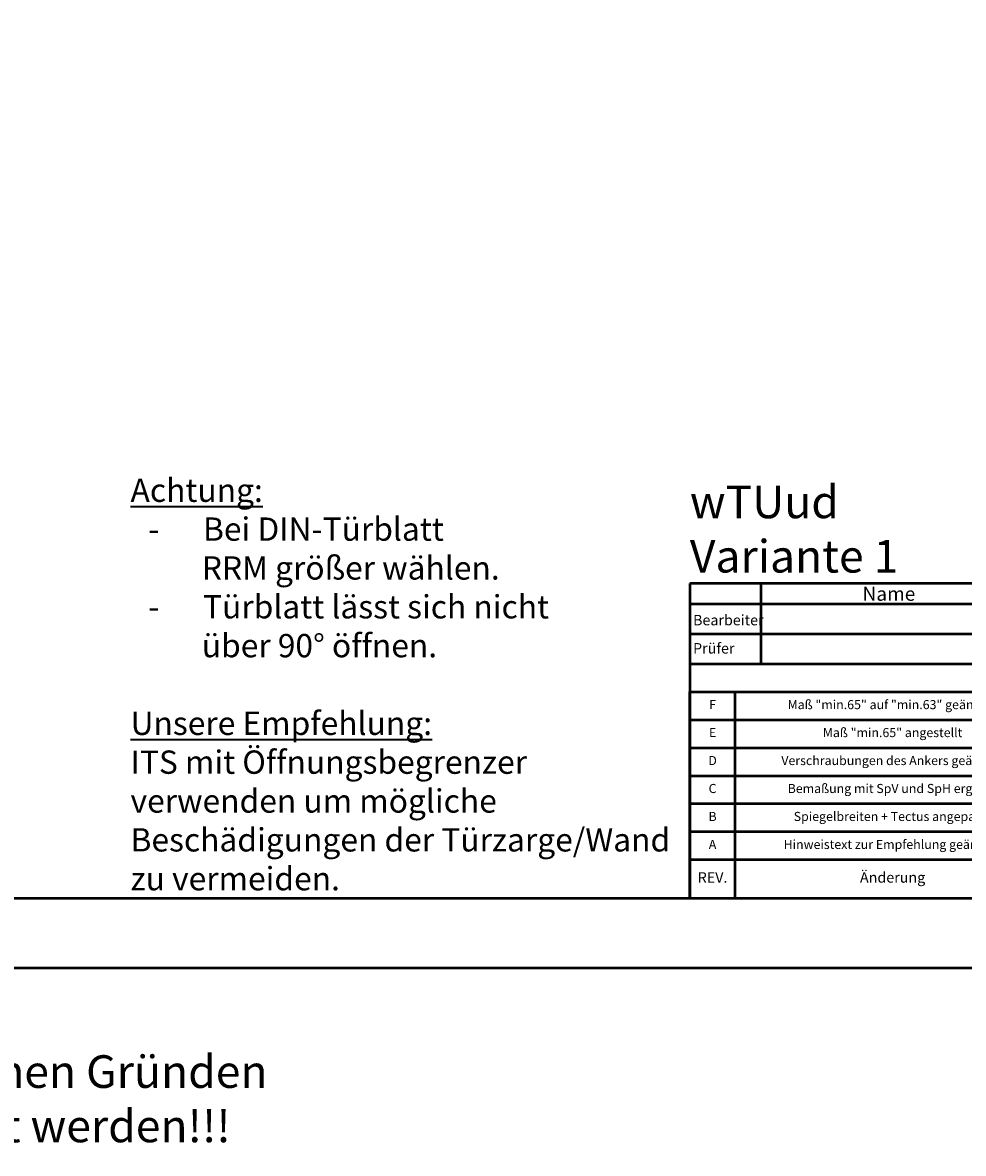
# Model space of a CAD drawing. Units: millimetres. Extents: x 0 to 1890, y -40 to 446.
# Drawn here: x 202 to 404, y -40 to 203 of the extents above; entities that cross this region are included whole.
import ezdxf
from ezdxf.enums import TextEntityAlignment as Align

# ---------------------------------------------------------------- set-up
doc = ezdxf.new("R2010")
doc.units = ezdxf.units.MM
for name, color, linetype, lineweight in [('AM_0', 7, 'Continuous', 50), ('AM_6', 2, 'Continuous', 35), ('AM_BOR', 7, 'Continuous', 50)]:
    doc.layers.add(name, color=color, linetype=linetype, lineweight=lineweight)
doc.layers.add('AM_12', color=7, linetype='Continuous', lineweight=50, plot=False)
doc.styles.add('ISO Proportional', font='isocp.shx')
doc.styles.get("Standard").update_dxf_attribs({"font": 'isocp.shx'})

# ---------------------------------------------------------------- blocks, each defined once
blk = doc.blocks.new('DIN_A3_BOS')
at = {"layer": 'AM_12'}
blk.add_lwpolyline([(0, 0), (420, 0), (420, 297), (0, 297)], close=True, dxfattribs=at)
at = {"layer": 'AM_BOR'}
blk.add_lwpolyline([(20, 10), (410, 10), (410, 287), (20, 287)], close=True, dxfattribs=at)
blk = doc.blocks.new('TITLE_BOS')
at = {"layer": 'AM_BOR'}
for p, q in [((0, 45), (-180, 45)), ((-180, 45), (-180, 0)), ((-169.84, 45), (-169.84, 33.5)), ((-180, 42.1), (-110, 42.1)), ((-180, 37.8), (-110, 37.8)), ((-180, 33.5), (-110, 33.5)), ((-180, 0), (-180, 3.73))]:
    blk.add_line(p, q, dxfattribs=at)
blk.add_lwpolyline([(-180, 0), (0, 0), (0, 44.76)], dxfattribs=at)
blk.add_text('Name', height=2, dxfattribs=at).set_placement((-147.75, 42.52), align=Align.RIGHT)
at = {"layer": 'AM_BOR', "char_height": 1.5, "width": 39.7377, "attachment_point": 1}
for s, insert in [('{\\C1;Bearbeiter}', (-179.54, 40.51)), ('{\\C1;Prüfer}', (-179.54, 36.47))]:
    blk.add_mtext(s, dxfattribs=dict(at, insert=insert))
at = {"layer": 'AM_BOR'}
for tag, p, height in [('GEN-TITLE-DES1', (-108.62, 40.59), 3.65), ('GEN-TITLE-NAME', (-161.08, 38.82), 2), ('GEN-TITLE-DES2', (-108.5, 35), 3.65), ('NAME-PRUEFER', (-161.07, 34.6), 2), ('GEN-TITLE-DES2-ENG', (-108.62, 30.37), 3), ('GEN-TITLE-DWG', (-71.93, 25.57), 2.5), ('DOC_REVISION', (-30.94, 26.09), 2), ('BAANNR.', (-71.89, 21.39), 2.5), ('PART_REVISION', (-30.94, 22), 2), ('GEN-TITLE-SCA', (-21.98, 21.55), 2.5), ('CDN_STATUS', (-71.99, 17.74), 2.5)]:
    blk.add_attdef(tag, p, '', height=height, dxfattribs=at)
for tag, p in [('GEN-TITLE-DAT', (-119.6, 38.83)), ('DATUM-PRUEFER', (-119.6, 34.53))]:
    blk.add_attdef(tag, text='', height=2, dxfattribs=at).set_placement(p, align=Align.CENTER)
blk = doc.blocks.new('*T145')
at = {"color": 0, "linetype": 'ByBlock', "lineweight": -2}
for p, q in [((0, 29.5), (70, 29.5)), ((0, 0), (0, 29.5)), ((6.5, 0), (6.5, 29.5)), ((51.5, 0), (51.5, 29.5)), ((60, 0), (60, 29.5)), ((70, 0), (70, 29.5)), ((0, 25.5), (70, 25.5)), ((0, 21.5), (70, 21.5)), ((0, 17.5), (70, 17.5)), ((0, 13.5), (70, 13.5)), ((0, 9.5), (70, 9.5)), ((0, 5.5), (70, 5.5)), ((0, 0), (70, 0))]:
    blk.add_line(p, q, dxfattribs=at)
at = {"color": 0, "attachment_point": 5, "style": 'ISO Proportional'}
for s, insert, char_height, width in [('F', (3.25, 27.5), 1.3, 5.5), ('Maß "min.65" auf "min.63" geändert', (29, 27.5), 1.3, 44), ('S.Lö', (55.75, 27.5), 1.3, 7.5), ('30.01.2023', (65, 27.5), 1.3, 9), ('E', (3.25, 23.5), 1.3, 5.5), ('Maß "min.65" angestellt', (29, 23.5), 1.3, 44), ('S.Lö', (55.75, 23.5), 1.3, 7.5), ('24.01.2023', (65, 23.5), 1.3, 9), ('D', (3.25, 19.5), 1.3, 5.5), ('Verschraubungen des Ankers geändert', (29, 19.5), 1.3, 44), ('S.Lö', (55.75, 19.5), 1.3, 7.5), ('27.10.2022', (65, 19.5), 1.3, 9), ('C', (3.25, 15.5), 1.3, 5.5), ('Bemaßung mit SpV und SpH ergänzt', (29, 15.5), 1.3, 44), ('S.Lö', (55.75, 15.5), 1.3, 7.5), ('20.01.2022', (65, 15.5), 1.3, 9), ('B', (3.25, 11.5), 1.3, 5.5), ('Spiegelbreiten + Tectus angepasst', (29, 11.5), 1.3, 44), ('S.Lö', (55.75, 11.5), 1.3, 7.5), ('20.05.2021', (65, 11.5), 1.3, 9), ('A', (3.25, 7.5), 1.3, 5.5), ('Hinweistext zur Empfehlung geändert', (29, 7.5), 1.3, 44), ('S.Lö', (55.75, 7.5), 1.3, 7.5), ('11.09.2019', (65, 7.5), 1.3, 9), ('REV.', (3.25, 2.75), 1.5, 5.5), ('Änderung', (29, 2.75), 1.5, 44), ('Name', (55.75, 2.75), 1.5, 7.5), ('Datum', (65, 2.75), 1.5, 9)]:
    blk.add_mtext(s, dxfattribs=dict(at, insert=insert, char_height=char_height, width=width))
blk = doc.blocks.new('vaac_RevBlock')
blk.add_blockref('*T145', (-70, 0))

msp = doc.modelspace()

# ---------------------------------------------------------------- block references
at = {"layer": 'AM_0', "lineweight": 0, "xscale": 1.5, "yscale": 1.5, "zscale": 1.5}
for name, p in [('DIN_A3_BOS', (0, 0)), ('TITLE_BOS', (615, 15))]:
    msp.add_blockref(name, p, dxfattribs=at)
at = {"layer": 'AM_0', "xscale": 1.500000000000001, "yscale": 1.500000000000001, "zscale": 1.500000000000001}
msp.add_blockref('vaac_RevBlock', (450, 15), dxfattribs=at)

# ---------------------------------------------------------------- texts
at = {"layer": 'AM_6', "attachment_point": 1}
for s, insert, char_height, width in [('{\\L\\C2;Achtung:\\P\\W2.5;\\l \\W1;-{\\W6.125; }Bei DIN-Türblatt\\P          RRM größer wählen.\\P{\\W2.5; }-{\\W6.125; }Türblatt lässt sich nicht\\P          über 90° öffnen.\\P\\L\\PUnsere Empfehlung:\\l\\PITS mit Öffnungsbegrenzer verwenden um mögliche Beschädigungen der Türzarge/Wand zu vermeiden.}', (225, 105), 5, 120), ('wTUud\\PVariante 1', (345, 103.5), 7, 45), ('Diese CAD-Datei darf aus fertigungstechnischen Gründen nicht ohne Rücksprache mit BOS abgeändert werden!!!', (2.064, -18.745), 7, 271.08941)]:
    msp.add_mtext(s, dxfattribs=dict(at, insert=insert, char_height=char_height, width=width))

doc.saveas('drawing.dxf')
